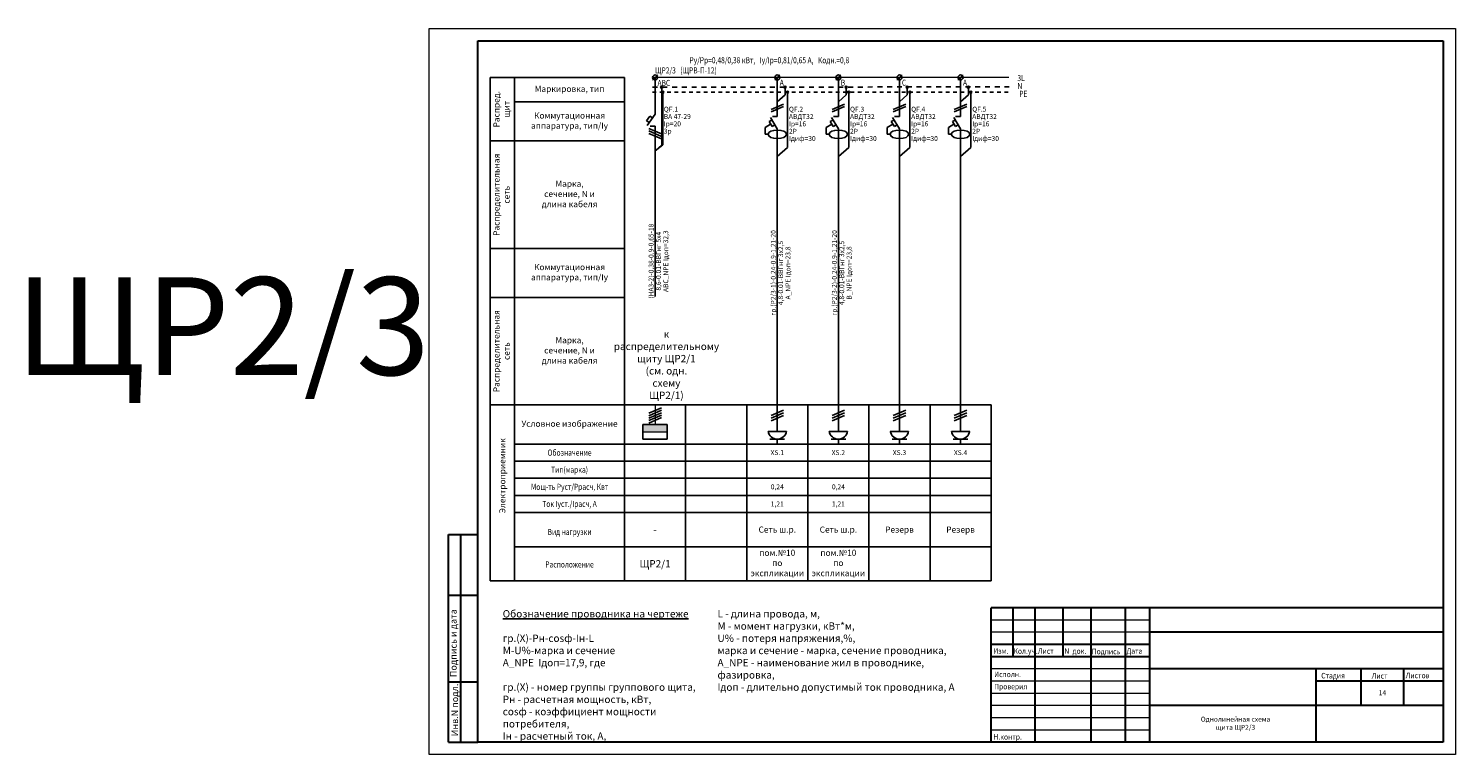
# Model space of a CAD drawing. Units: millimetres. Extents: x -330866 to 348217, y -338398 to 339896.
# Drawn here: x 14254 to 14838, y 7563 to 7860 of the extents above; entities that cross this region are included whole.
import ezdxf
from ezdxf.enums import TextEntityAlignment as Align

# ---------------------------------------------------------------- set-up
doc = ezdxf.new("R2010")
doc.units = ezdxf.units.MM
doc.linetypes.add('WE_DASH5', pattern=[10, 5, -5])
doc.layers.add('Освещение', color=7, linetype='Continuous', lineweight=50)
doc.layers.add('Рамки', color=7, linetype='Continuous')
doc.styles.add('CYRILLIC', font='font.shx', dxfattribs={"width": 0.9, "oblique": 15, "height": 225})
doc.styles.get("Standard").update_dxf_attribs({"font": 'txt.shx', "height": 2})
doc.styles.add('style1', font='TIMES.TTF', dxfattribs={"height": 270})

# ---------------------------------------------------------------- blocks, each defined once
blk = doc.blocks.new('AUTOM_S3_____V1')
for p, q in [((0, -6), (0, 0)), ((2.56, -0.88), (-2.56, -3.12)), ((2.56, -1.88), (-2.56, -4.12)), ((2.56, -2.88), (-2.56, -5.12)), ((-3.48, -8.25), (-2.35, -7.54)), ((-2.13, -10.19), (-3.48, -8.25)), ((0, -11), (-3.17, -6.29)), ((-1.03, -9.48), (-2.13, -10.19)), ((0, -6), (-2.01, -6)), ((0, -11), (0, -16))]:
    blk.add_line(p, q)
blk = doc.blocks.new('DAUTM_S1_____V1')
for p, q in [((0, -6), (0, 0)), ((2.56, -1.88), (-2.56, -4.12)), ((-5, -10.5), (-2.71, -9.08)), ((-5, -13.28), (-5, -10.5)), ((-3.34, -8.08), (-2.17, -7.42)), ((-2.08, -10.08), (-3.34, -8.08)), ((0, -11), (-2.79, -6.4)), ((-0.95, -9.43), (-2.08, -10.08)), ((0, -6), (-2.01, -6)), ((0, -11), (0, -16)), ((-3.78, -13.28), (-5, -13.28))]:
    blk.add_line(p, q)
blk.add_ellipse((0, -13.28), major_axis=(-3.78, 0), ratio=0.462366)
blk = doc.blocks.new('ROSET_S1___V2')
for p, q in [((0, 0), (0, -10.81)), ((2.56, -3.18), (-2.56, -5.42)), ((-3.75, -10.81), (3.75, -10.81)), ((-3, -14), (3, -14)), ((0, -14), (0, -16))]:
    blk.add_line(p, q)
blk.add_arc((0, -10.2), 3.8, 189.21739, 350.78261)

msp = doc.modelspace()

# ---------------------------------------------------------------- hatches: boundary and pattern name
msp.add_hatch(color=256).paths.add_polyline_path([(14515.029, 7698.252), (14505.029, 7698.252), (14505.029, 7695.252), (14515.029, 7695.252)])

# ---------------------------------------------------------------- linework, layer by layer
for p, q in [((14508.968, 7839.194), (14511.089, 7841.315)), ((14508.968, 7839.194), (14511.089, 7841.315)), ((14508.968, 7839.194), (14511.089, 7841.315)), ((14558.968, 7839.194), (14561.089, 7841.315)), ((14583.968, 7839.194), (14586.089, 7841.315)), ((14608.968, 7839.194), (14611.089, 7841.315)), ((14633.968, 7839.194), (14636.089, 7841.315)), ((14442.529, 7840.254), (14442.529, 7634.254)), ((14442.529, 7840.254), (14497.529, 7840.254)), ((14452.529, 7840.254), (14452.529, 7634.254)), ((14497.529, 7840.254), (14497.529, 7634.254)), ((14510.029, 7840.254), (14510.029, 7830.254)), ((14510.029, 7840.254), (14510.029, 7830.254)), ((14510.029, 7840.254), (14510.029, 7830.254)), ((14512.736, 7836.239), (14512.736, 7812.613)), ((14560.029, 7840.254), (14560.029, 7830.254)), ((14563.209, 7836.254), (14563.209, 7833.079)), ((14585.029, 7840.254), (14585.029, 7830.254)), ((14588.209, 7836.254), (14588.209, 7833.079)), ((14610.029, 7840.254), (14610.029, 7830.254)), ((14613.209, 7836.254), (14613.209, 7833.079)), ((14635.029, 7840.254), (14635.029, 7830.254)), ((14638.209, 7836.254), (14638.209, 7833.079)), ((14452.529, 7830.254), (14497.529, 7830.254)), ((14513.183, 7834.254), (14513.183, 7812.613)), ((14563.209, 7833.079), (14560.029, 7830.254)), ((14564.251, 7834.254), (14564.251, 7811.614)), ((14588.209, 7833.079), (14585.029, 7830.254)), ((14589.251, 7834.254), (14589.251, 7811.614)), ((14613.209, 7833.079), (14610.029, 7830.254)), ((14614.251, 7834.254), (14614.251, 7811.614)), ((14638.209, 7833.079), (14635.029, 7830.254)), ((14639.251, 7834.254), (14639.251, 7811.614)), ((14557.467, 7827.075), (14562.591, 7829.31)), ((14582.467, 7827.075), (14587.591, 7829.31)), ((14607.467, 7827.075), (14612.591, 7829.31)), ((14632.467, 7827.075), (14637.591, 7829.31)), ((14442.529, 7814.254), (14497.529, 7814.254)), ((14513.183, 7812.613), (14510.029, 7810.27)), ((14512.736, 7812.613), (14510.029, 7810.27)), ((14564.251, 7811.614), (14560.029, 7807.941)), ((14589.251, 7811.614), (14585.029, 7807.941)), ((14614.251, 7811.614), (14610.029, 7807.941)), ((14639.251, 7811.614), (14635.029, 7807.941)), ((14442.529, 7770.254), (14497.529, 7770.254)), ((14442.529, 7750.254), (14497.529, 7750.254)), ((14442.529, 7706.254), (14497.529, 7706.254)), ((14497.529, 7706.254), (14522.529, 7706.254)), ((14507.467, 7702.838), (14512.591, 7705.073)), ((14507.467, 7701.838), (14512.591, 7704.073)), ((14507.467, 7700.838), (14512.591, 7703.073)), ((14507.467, 7699.838), (14512.591, 7702.073)), ((14522.529, 7706.254), (14522.529, 7634.254)), ((14522.529, 7706.254), (14547.529, 7706.254)), ((14547.529, 7706.254), (14547.529, 7634.254)), ((14547.529, 7706.254), (14572.529, 7706.254)), ((14557.467, 7701.943), (14562.591, 7704.178)), ((14557.467, 7699.733), (14562.591, 7701.968)), ((14572.529, 7706.254), (14572.529, 7634.254)), ((14572.529, 7706.254), (14597.529, 7706.254)), ((14582.467, 7701.943), (14587.591, 7704.178)), ((14582.467, 7699.733), (14587.591, 7701.968)), ((14597.529, 7706.254), (14597.529, 7634.254)), ((14597.529, 7706.254), (14622.529, 7706.254)), ((14607.467, 7701.943), (14612.591, 7704.178)), ((14607.467, 7699.733), (14612.591, 7701.968)), ((14622.529, 7706.254), (14622.529, 7634.254)), ((14622.529, 7706.254), (14647.529, 7706.254)), ((14632.467, 7701.943), (14637.591, 7704.178)), ((14632.467, 7699.733), (14637.591, 7701.968)), ((14647.529, 7706.254), (14647.529, 7634.254)), ((14505.029, 7698.252), (14515.029, 7698.252)), ((14505.029, 7698.252), (14505.029, 7692.252)), ((14507.467, 7698.838), (14512.591, 7701.073)), ((14515.029, 7698.252), (14515.029, 7692.252)), ((14452.529, 7690.254), (14497.529, 7690.254)), ((14497.529, 7690.254), (14522.529, 7690.254)), ((14505.029, 7692.252), (14515.029, 7692.252)), ((14522.529, 7690.254), (14547.529, 7690.254)), ((14547.529, 7690.254), (14572.529, 7690.254)), ((14572.529, 7690.254), (14597.529, 7690.254)), ((14597.529, 7690.254), (14622.529, 7690.254)), ((14622.529, 7690.254), (14647.529, 7690.254)), ((14452.529, 7683.254), (14497.529, 7683.254)), ((14497.529, 7683.254), (14522.529, 7683.254)), ((14522.529, 7683.254), (14547.529, 7683.254)), ((14547.529, 7683.254), (14572.529, 7683.254)), ((14572.529, 7683.254), (14597.529, 7683.254)), ((14597.529, 7683.254), (14622.529, 7683.254)), ((14622.529, 7683.254), (14647.529, 7683.254)), ((14452.529, 7676.254), (14497.529, 7676.254)), ((14497.529, 7676.254), (14522.529, 7676.254)), ((14522.529, 7676.254), (14547.529, 7676.254)), ((14547.529, 7676.254), (14572.529, 7676.254)), ((14572.529, 7676.254), (14597.529, 7676.254)), ((14597.529, 7676.254), (14622.529, 7676.254)), ((14622.529, 7676.254), (14647.529, 7676.254)), ((14452.529, 7669.254), (14497.529, 7669.254)), ((14497.529, 7669.254), (14522.529, 7669.254)), ((14522.529, 7669.254), (14547.529, 7669.254)), ((14547.529, 7669.254), (14572.529, 7669.254)), ((14572.529, 7669.254), (14597.529, 7669.254)), ((14597.529, 7669.254), (14622.529, 7669.254)), ((14622.529, 7669.254), (14647.529, 7669.254)), ((14452.529, 7662.254), (14497.529, 7662.254)), ((14497.529, 7662.254), (14522.529, 7662.254)), ((14522.529, 7662.254), (14547.529, 7662.254)), ((14547.529, 7662.254), (14572.529, 7662.254)), ((14572.529, 7662.254), (14597.529, 7662.254)), ((14597.529, 7662.254), (14622.529, 7662.254)), ((14622.529, 7662.254), (14647.529, 7662.254)), ((14452.529, 7648.254), (14497.529, 7648.254)), ((14497.529, 7648.254), (14522.529, 7648.254)), ((14522.529, 7648.254), (14547.529, 7648.254)), ((14547.529, 7648.254), (14572.529, 7648.254)), ((14572.529, 7648.254), (14597.529, 7648.254)), ((14597.529, 7648.254), (14622.529, 7648.254)), ((14622.529, 7648.254), (14647.529, 7648.254)), ((14442.529, 7634.254), (14497.529, 7634.254)), ((14497.529, 7634.254), (14522.529, 7634.254)), ((14522.529, 7634.254), (14547.529, 7634.254)), ((14547.529, 7634.254), (14572.529, 7634.254)), ((14572.529, 7634.254), (14597.529, 7634.254)), ((14597.529, 7634.254), (14622.529, 7634.254)), ((14622.529, 7634.254), (14647.529, 7634.254))]:
    msp.add_line(p, q)
at = {"linetype": 'WE_DASH5', "ltscale": 0.4}
msp.add_line((14509.029, 7836.254), (14654.858, 7836.39), dxfattribs=at)
at = {"linetype": 'WE_DASH5', "ltscale": 0.3}
msp.add_line((14509.029, 7834.254), (14654.858, 7834.254), dxfattribs=at)
at = {"lineweight": 20}
for p, q in [((14510.029, 7706.254), (14510.029, 7698.252)), ((14505.029, 7695.252), (14515.029, 7695.252))]:
    msp.add_line(p, q, dxfattribs=at)
at = {"const_width": 0.5}
msp.add_lwpolyline([(14654.858, 7840.254), (14509.029, 7840.254)], dxfattribs=at)
for points in [[(14510.029, 7750.609), (14510.029, 7792.254), (14510.029, 7814.254)], [(14560.029, 7770.254), (14560.029, 7792.254), (14560.029, 7814.254)], [(14585.029, 7770.254), (14585.029, 7792.254), (14585.029, 7814.254)], [(14610.029, 7770.254), (14610.029, 7792.254), (14610.029, 7814.254)], [(14635.029, 7770.254), (14635.029, 7792.254), (14635.029, 7814.254)], [(14560.029, 7706.254), (14560.029, 7738.254), (14560.029, 7770.254)], [(14585.029, 7706.254), (14585.029, 7738.254), (14585.029, 7770.254)], [(14610.029, 7706.254), (14610.029, 7738.254), (14610.029, 7770.254)], [(14635.029, 7706.254), (14635.029, 7738.254), (14635.029, 7770.254)]]:
    msp.add_lwpolyline(points)
msp.add_lwpolyline([(14510.029, 7750.609, 0, 0, 0), (14510.029, 7741.609, 2, 0, 0), (14510.029, 7736.609, 0, 0, 0)], format="xyseb")
for centre, radius in [((14510.029, 7840.254), 1), ((14510.029, 7840.254), 1), ((14510.029, 7840.254), 1), ((14512.736, 7836.239), 0.425), ((14560.029, 7840.254), 1), ((14563.209, 7836.254), 0.425), ((14585.029, 7840.254), 1), ((14588.209, 7836.254), 0.425), ((14610.029, 7840.254), 1), ((14613.209, 7836.254), 0.425), ((14635.029, 7840.254), 1), ((14638.209, 7836.254), 0.425), ((14513.183, 7834.254), 0.425), ((14564.251, 7834.254), 0.425), ((14589.251, 7834.254), 0.425), ((14614.251, 7834.254), 0.425), ((14639.251, 7834.254), 0.425)]:
    msp.add_circle(centre, radius)
at = {"layer": 'Рамки', "lineweight": 9}
for p, q in [((14417.529, 7860.254), (14837.529, 7860.254)), ((14417.529, 7563.254), (14417.529, 7860.254)), ((14837.529, 7860.254), (14837.529, 7563.254)), ((14837.529, 7563.254), (14417.529, 7563.254))]:
    msp.add_line(p, q, dxfattribs=at)
at = {"layer": 'Рамки', "lineweight": 30}
for p, q in [((14437.529, 7855.254), (14832.529, 7855.254)), ((14437.529, 7568.254), (14437.529, 7855.254)), ((14832.529, 7855.254), (14832.529, 7568.254)), ((14425.529, 7653.25), (14437.529, 7653.25)), ((14425.529, 7653.25), (14437.529, 7653.25)), ((14425.529, 7568.25), (14437.529, 7568.25)), ((14832.529, 7568.254), (14437.529, 7568.254))]:
    msp.add_line(p, q, dxfattribs=at)
at = {"layer": 'Рамки', "color": 0, "lineweight": 30}
for p, q in [((14425.529, 7568.25), (14425.529, 7653.25)), ((14425.529, 7568.25), (14425.529, 7653.25)), ((14425.529, 7568.25), (14425.529, 7653.25)), ((14425.529, 7568.25), (14425.529, 7653.25)), ((14430.529, 7568.25), (14430.529, 7653.25)), ((14430.529, 7568.25), (14430.529, 7653.25)), ((14430.529, 7568.25), (14430.529, 7653.25)), ((14430.529, 7568.25), (14430.529, 7653.25)), ((14430.529, 7628.25), (14425.529, 7628.25)), ((14430.529, 7628.25), (14425.529, 7628.25)), ((14430.529, 7628.25), (14425.529, 7628.25)), ((14430.529, 7628.25), (14425.529, 7628.25)), ((14437.529, 7628.25), (14430.529, 7628.25)), ((14437.529, 7628.25), (14430.529, 7628.25)), ((14437.529, 7628.25), (14430.529, 7628.25)), ((14437.529, 7628.25), (14430.529, 7628.25)), ((14647.529, 7568.254), (14647.529, 7623.254)), ((14832.529, 7623.254), (14647.529, 7623.254)), ((14647.529, 7568.254), (14647.529, 7623.254)), ((14832.529, 7623.254), (14647.529, 7623.254)), ((14656.529, 7603.251), (14656.529, 7623.251)), ((14656.529, 7603.251), (14656.529, 7623.251)), ((14665.529, 7568.251), (14665.529, 7623.251)), ((14665.529, 7568.251), (14665.529, 7623.251)), ((14677.029, 7603.251), (14677.029, 7623.251)), ((14677.029, 7603.251), (14677.029, 7623.251)), ((14688.529, 7568.251), (14688.529, 7623.251)), ((14688.529, 7568.251), (14688.529, 7623.251)), ((14702.529, 7568.251), (14702.529, 7623.251)), ((14702.529, 7568.251), (14702.529, 7623.251)), ((14712.529, 7568.251), (14712.529, 7623.251)), ((14712.529, 7568.251), (14712.529, 7623.251)), ((14712.529, 7608.251), (14647.529, 7608.251)), ((14712.529, 7608.251), (14647.529, 7608.251)), ((14832.529, 7613.251), (14712.529, 7613.251)), ((14832.529, 7613.251), (14712.529, 7613.251)), ((14712.529, 7603.251), (14647.529, 7603.251)), ((14712.529, 7603.251), (14647.529, 7603.251)), ((14832.529, 7598.251), (14712.529, 7598.251)), ((14832.529, 7598.251), (14712.529, 7598.251)), ((14780.529, 7568.251), (14780.529, 7598.251)), ((14780.529, 7568.251), (14780.529, 7598.251)), ((14798.9, 7583.251), (14798.9, 7598.251)), ((14798.9, 7583.251), (14798.9, 7598.251)), ((14816.356, 7583.251), (14816.356, 7598.251)), ((14816.356, 7583.251), (14816.356, 7598.251)), ((14430.589, 7592.883), (14425.589, 7592.883)), ((14430.589, 7592.883), (14425.589, 7592.883)), ((14437.589, 7592.883), (14430.589, 7592.883)), ((14437.589, 7592.883), (14430.589, 7592.883)), ((14437.589, 7592.883), (14430.589, 7592.883)), ((14437.589, 7592.883), (14430.589, 7592.883)), ((14832.529, 7593.251), (14780.529, 7593.251)), ((14832.529, 7593.251), (14780.529, 7593.251)), ((14832.529, 7583.251), (14712.529, 7583.251)), ((14832.529, 7583.251), (14712.529, 7583.251)), ((14832.529, 7583.251), (14780.529, 7583.251))]:
    msp.add_line(p, q, dxfattribs=at)
at = {"layer": 'Рамки', "color": 0}
for p, q in [((14722.529, 7623.254), (14812.529, 7623.254)), ((14722.529, 7623.254), (14812.529, 7623.254)), ((14812.529, 7623.254), (14832.529, 7623.254)), ((14812.529, 7623.254), (14832.529, 7623.254))]:
    msp.add_line(p, q, dxfattribs=at)
at = {"layer": 'Рамки', "color": 0, "lineweight": 9}
for p, q in [((14712.529, 7618.251), (14647.529, 7618.251)), ((14712.529, 7618.251), (14647.529, 7618.251)), ((14712.529, 7613.251), (14647.529, 7613.251)), ((14712.529, 7613.251), (14647.529, 7613.251)), ((14712.529, 7598.251), (14647.529, 7598.251)), ((14712.529, 7598.251), (14647.529, 7598.251)), ((14712.529, 7593.251), (14647.529, 7593.251)), ((14712.529, 7593.251), (14647.529, 7593.251)), ((14712.529, 7588.251), (14647.529, 7588.251)), ((14712.529, 7588.251), (14647.529, 7588.251)), ((14712.529, 7583.251), (14647.529, 7583.251)), ((14712.529, 7583.251), (14647.529, 7583.251)), ((14832.529, 7583.251), (14780.529, 7583.251)), ((14712.529, 7578.251), (14647.529, 7578.251)), ((14712.529, 7578.251), (14647.529, 7578.251)), ((14712.529, 7573.251), (14647.529, 7573.251)), ((14712.529, 7573.251), (14647.529, 7573.251))]:
    msp.add_line(p, q, dxfattribs=at)

# ---------------------------------------------------------------- block references
at = {"xscale": -1, "rotation": 180}
msp.add_blockref('AUTOM_S3_____V1', (14510.029, 7814.254), dxfattribs=at)
for name, p in [('DAUTM_S1_____V1', (14560.029, 7830.254)), ('DAUTM_S1_____V1', (14585.029, 7830.254)), ('DAUTM_S1_____V1', (14610.029, 7830.254)), ('DAUTM_S1_____V1', (14635.029, 7830.254)), ('ROSET_S1___V2', (14560.029, 7706.254)), ('ROSET_S1___V2', (14585.029, 7706.254)), ('ROSET_S1___V2', (14610.029, 7706.254)), ('ROSET_S1___V2', (14635.029, 7706.254))]:
    msp.add_blockref(name, p)

# ---------------------------------------------------------------- texts
at = {"width": 0.8}
for s, p in [('Ру/Рр=0,48/0,38 кВт,   Iу/Iр=0,81/0,65 А,   Кодн.=0,8', (14524.106, 7845.254)), ('ЩР2/3   (ЩРВ-П-12)', (14510.029, 7841.088))]:
    msp.add_text(s, height=2.5, dxfattribs=at).set_placement(p, align=Align.BOTTOM_LEFT)
for s, p in [('AВС', (14511.029, 7839.254)), ('А', (14561.029, 7839.361)), ('В', (14586.029, 7839.361)), ('С', (14611.029, 7839.361)), ('А', (14636.029, 7839.361)), ('3L', (14658.281, 7841.233)), ('N', (14658.281, 7838.041)), ('PE', (14659.044, 7834.806))]:
    msp.add_text(s, height=2.5, dxfattribs=at).set_placement(p, align=Align.TOP_LEFT)
for s, p in [('QF.1', (14513.591, 7828.254)), ('ВА 47-29', (14513.591, 7825.254)), ('АВДТ32', (14564.806, 7825.254)), ('QF.2', (14564.806, 7828.254)), ('АВДТ32', (14589.806, 7825.254)), ('QF.3', (14589.806, 7828.254)), ('АВДТ32', (14614.806, 7825.254)), ('QF.4', (14614.806, 7828.254)), ('АВДТ32', (14639.806, 7825.254)), ('QF.5', (14639.806, 7828.254)), ('3р', (14513.591, 7819.254)), ('Iр=20', (14513.591, 7822.254)), ('2Р', (14564.806, 7819.254)), ('Iр=16', (14564.806, 7822.254)), ('2Р', (14589.806, 7819.254)), ('Iр=16', (14589.806, 7822.254)), ('2Р', (14614.806, 7819.254)), ('Iр=16', (14614.806, 7822.254)), ('2Р', (14639.806, 7819.254)), ('Iр=16', (14639.806, 7822.254)), ('Iдиф=30', (14564.806, 7816.254)), ('Iдиф=30', (14589.806, 7816.254)), ('Iдиф=30', (14614.806, 7816.254)), ('Iдиф=30', (14639.806, 7816.254))]:
    msp.add_text(s, height=2).set_placement(p, align=Align.TOP_LEFT)
for s, p in [('(НА3-2)-0,38-0.9-0,65-18', (14510.029, 7765.068)), ('AВС_NPE Iдоп=32,3', (14516.029, 7765.068)), ('гр.(Р2/3-1)-0,24-0.9-1,21-20', (14560.029, 7760.254)), ('гр.(Р2/3-2)-0,24-0.9-1,21-20', (14585.029, 7760.254)), ('8,6-0.01-ВВГнг 5x4', (14513.029, 7765.068)), ('4,8-0.01-ВВГнг 3x2,5', (14563.029, 7760.254)), ('4,8-0.01-ВВГнг 3x2,5', (14588.029, 7760.254)), ('А_NPE Iдоп=23,8', (14566.029, 7760.254)), ('В_NPE Iдоп=23,8', (14591.029, 7760.254))]:
    msp.add_text(s, height=2, rotation=90).set_placement(p, align=Align.BOTTOM_CENTER)
msp.add_text('Электроприемник', height=2.5, rotation=90).set_placement((14447.529, 7677.254), align=Align.MIDDLE_CENTER)
for s, p in [('Обозначение', (14475.029, 7686.754)), ('Тип(марка)', (14475.029, 7679.754)), ('Мощ-ть Руст/Ррасч, Квт', (14475.029, 7672.754)), ('Ток Iуст./Iрасч, А', (14475.029, 7665.754)), ('Вид нагрузки', (14475.029, 7654.287)), ('Расположение', (14475.029, 7640.994))]:
    msp.add_text(s, height=2.5, dxfattribs=at).set_placement(p, align=Align.MIDDLE_CENTER)
for s, p in [('XS.1', (14560.029, 7686.754)), ('XS.2', (14585.029, 7686.754)), ('XS.3', (14610.029, 7686.754)), ('XS.4', (14635.029, 7686.754)), ('0,24', (14560.029, 7672.754)), ('0,24', (14585.029, 7672.754)), ('1,21', (14560.029, 7665.754)), ('1,21', (14585.029, 7665.754))]:
    msp.add_text(s, height=2).set_placement(p, align=Align.MIDDLE_CENTER)
for s, insert, char_height, width, attachment_point in [('Маркировка, тип', (14475.029, 7835.254), 2.5, 45, 5), ('Коммутационная аппаратура, тип/Iу', (14475.029, 7822.254), 2.5, 45, 5), ('Марка, сечение, N и длина кабеля', (14475.029, 7792.254), 2.5, 25, 5), ('Коммутационная аппаратура, тип/Iу', (14475.029, 7760.254), 2.5, 45, 5), ('Марка, сечение, N и длина кабеля', (14475.029, 7728.254), 2.5, 25, 5), ('{\\fT-FLEX Type A|b0|i0|c204|p2;к распределительному щиту ЩР2/1\\P(см. одн. схему ЩР2/1)}', (14514.679, 7722.711), 3, 25, 5), ('Условное изображение', (14475.029, 7698.254), 2.5, 45, 5), ('{\\fT-FLEX Type A|b0|i0|c204|p2;-}', (14510.029, 7655.254), 3, 25, 5), ('{\\fT-FLEX Type A|b0|i0|c204|p2;Сеть ш.р.}', (14560.029, 7655.254), 2.5, 25, 5), ('{\\fT-FLEX Type A|b0|i0|c204|p2;Сеть ш.р.}', (14585.029, 7655.254), 2.5, 25, 5), ('{\\fT-FLEX Type A|b0|i0|c204|p2;Резерв}', (14610.029, 7655.254), 2.5, 25, 5), ('{\\fT-FLEX Type A|b0|i0|c204|p2;Резерв}', (14635.029, 7655.254), 2.5, 25, 5), ('{\\fT-FLEX Type A|b0|i0|c204|p2;ЩР2/1}', (14510.029, 7641.269), 3, 25, 5), ('{\\fT-FLEX Type A|b0|i0|c204|p2;пом\\fT-FLEX Type A|b0|i0|c0|p2;.\\fT-FLEX Type A|b0|i0|c204|p2;№\\fT-FLEX Type A|b0|i0|c0|p2;10\\P\\fT-FLEX Type A|b0|i0|c204|p2;по\\fT-FLEX Type A|b0|i0|c0|p2; \\fT-FLEX Type A|b0|i0|c204|p2;экспликации}', (14560.029, 7641.599), 2.5, 25, 5), ('{\\fT-FLEX Type A|b0|i0|c204|p2;пом\\fT-FLEX Type A|b0|i0|c0|p2;.\\fT-FLEX Type A|b0|i0|c204|p2;№\\fT-FLEX Type A|b0|i0|c0|p2;10\\P\\fT-FLEX Type A|b0|i0|c204|p2;по\\fT-FLEX Type A|b0|i0|c0|p2; \\fT-FLEX Type A|b0|i0|c204|p2;экспликации}', (14585.029, 7641.599), 2.5, 25, 5), ('{\\fT-FLEX Type A|b0|i0|c204|p2;\\LОбозначение проводника на чертеже\\P\\P\\lгр.(Х)-Рн-cosф-Iн-L\\PM-U%-марка и сечение\\PA_NPE  Iдоп=17,9, где\\P\\Pгр.(Х) - номер группы группового щита,\\PРн - расчетная мощность, кВт,\\Pcosф - коэффициент мощности потребителя,\\PIн - расчетный ток, А,}', (14447.691, 7622.298), 3, 80.31924, 1), ('{\\fT-FLEX Type A|b0|i0|c204|p2;L - длина провода, м,\\PM - момент нагрузки, кВт*м,\\PU% - потеря напряжения,%,\\Pмарка и сечение - марка, сечение проводника,\\PA_NPE - наименование жил в проводнике, фазировка,\\PIдоп - длительно допустимый ток проводника, А}', (14535.578, 7622.298), 3, 97.219, 1)]:
    msp.add_mtext(s, dxfattribs=dict(insert=insert, char_height=char_height, width=width, attachment_point=attachment_point))
at = {"char_height": 2.5, "width": 10, "attachment_point": 5, "rotation": 90}
for s, insert in [('Распред. щит', (14447.529, 7827.254)), ('Распределительная сеть', (14447.529, 7792.254)), ('Распределительная сеть', (14447.529, 7728.254))]:
    msp.add_mtext(s, dxfattribs=dict(at, insert=insert))
at = {"layer": 'Освещение', "insert": (14333.036, 7738.497), "char_height": 40, "width": 92.03483, "attachment_point": 5}
msp.add_mtext('{\\fT-FLEX Type A|b0|i0|c204|p2;ЩР2/3}', dxfattribs=at)
at = {"layer": 'Рамки', "color": 0, "lineweight": 30, "style": 'style1'}
for s, p in [('Подпись и дата', (14428.83, 7594.9)), ('Подпись и дата', (14428.83, 7594.9)), ('Инв.N подл.', (14429.424, 7570.712)), ('Инв.N подл.', (14429.424, 7570.712))]:
    msp.add_text(s, height=2.7, rotation=90, dxfattribs=at).set_placement(p)
at = {"layer": 'Рамки', "color": 0, "lineweight": 20, "style": 'CYRILLIC', "oblique": 15, "width": 0.9}
for s, p in [('Изм.', (14648.394, 7604.424)), ('Изм.', (14648.394, 7604.424)), ('Кол.уч.', (14656.704, 7604.424)), ('Кол.уч.', (14656.704, 7604.424)), ('Лист', (14666.614, 7604.424)), ('Лист', (14666.614, 7604.424)), ('N', (14677.518, 7604.424)), ('N', (14677.518, 7604.424)), ('док.', (14680.83, 7604.424)), ('док.', (14680.83, 7604.424)), ('Подпись', (14688.698, 7604.255)), ('Подпись', (14688.698, 7604.255)), ('Дата', (14702.915, 7604.424)), ('Дата', (14702.915, 7604.424)), ('Исполн.', (14648.778, 7594.892)), ('Исполн.', (14648.778, 7594.892)), ('Стадия', (14782.617, 7594.367)), ('Стадия', (14782.617, 7594.367)), ('Лист', (14803.235, 7594.282)), ('Лист', (14803.235, 7594.282)), ('Листов', (14817.128, 7594.428)), ('Листов', (14817.128, 7594.428)), ('Проверил', (14648.778, 7589.892)), ('Проверил', (14648.778, 7589.892)), ('Н.контр.', (14648.48, 7569.316)), ('Н.контр.', (14648.48, 7569.316))]:
    msp.add_text(s, height=2.25, dxfattribs=at).set_placement(p)
at = {"layer": 'Рамки', "char_height": 2, "attachment_point": 5}
for s, insert, width in [('14', (14807.628, 7588.251), 17.45572), ('Однолинейная схема\\Pщита ЩР2/3', (14747.529, 7575.754), 70)]:
    msp.add_mtext(s, dxfattribs=dict(at, insert=insert, width=width))

doc.saveas('drawing.dxf')
